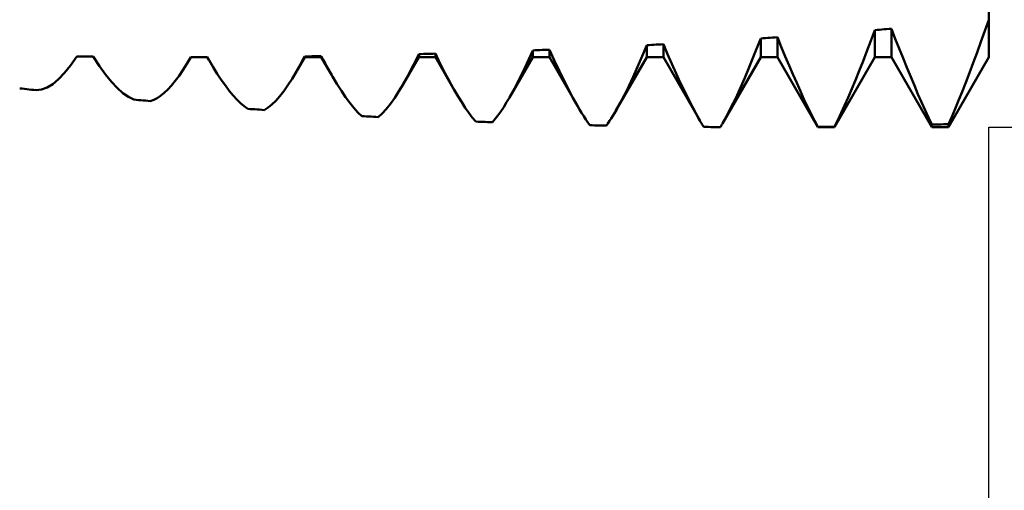
# Model space of a CAD drawing. Units: millimetres. Extents: x -74 to 84, y -33 to 48.
# Drawn here: x 33 to 44, y -8 to -3 of the extents above; entities that cross this region are included whole.
import ezdxf

# ---------------------------------------------------------------- set-up
doc = ezdxf.new("R2010")
doc.units = ezdxf.units.MM
doc.header["$LTSCALE"] = 4.8
doc.layers.add('1', color=4, linetype='CONTINUOUS')
doc.layers.add('2', color=7, linetype='CONTINUOUS')

msp = doc.modelspace()

# ---------------------------------------------------------------- linework, layer by layer
at = {"layer": '1', "color": 4, "linetype": 'CONTINUOUS', "lineweight": 50}
for p, q in [((43.444, -3.071), (43.444, 1.834)), ((43.4, -2.779), (43.444, -2.654)), ((41.036, -2.853), (41.063, -2.852)), ((41.063, -2.852), (41.089, -2.85)), ((41.133, -2.957), (41.089, -2.85)), ((41.089, -3.071), (41.089, -2.85)), ((42.13, -2.888), (42.174, -2.769)), ((42.174, -2.769), (42.2, -2.767)), ((42.174, -3.071), (42.174, -2.769)), ((42.2, -2.767), (42.227, -2.765)), ((42.227, -2.765), (42.253, -2.763)), ((42.253, -2.763), (42.28, -2.76)), ((42.28, -2.76), (42.306, -2.758)), ((42.306, -2.758), (42.333, -2.756)), ((42.333, -2.756), (42.359, -2.754)), ((42.403, -2.866), (42.359, -2.754)), ((42.359, -3.071), (42.359, -2.754)), ((43.357, -2.901), (43.4, -2.779)), ((39.583, -3.06), (39.634, -2.937)), ((39.634, -2.937), (39.66, -2.936)), ((39.634, -3.071), (39.634, -2.937)), ((39.66, -2.936), (39.687, -2.934)), ((39.687, -2.934), (39.713, -2.933)), ((39.713, -2.933), (39.74, -2.931)), ((39.74, -2.931), (39.766, -2.93)), ((39.766, -2.93), (39.793, -2.929)), ((39.793, -2.929), (39.819, -2.927)), ((39.867, -3.039), (39.819, -2.927)), ((39.819, -3.071), (39.819, -2.927)), ((40.858, -2.979), (40.904, -2.862)), ((40.904, -2.862), (40.93, -2.86)), ((40.904, -3.071), (40.904, -2.862)), ((40.93, -2.86), (40.957, -2.859)), ((40.957, -2.859), (40.983, -2.857)), ((40.983, -2.857), (41.01, -2.855)), ((41.01, -2.855), (41.036, -2.853)), ((41.177, -3.062), (41.133, -2.957)), ((42.087, -3.003), (42.13, -2.888)), ((42.447, -2.976), (42.403, -2.866)), ((43.314, -3.019), (43.357, -2.901)), ((33.215, -3.163), (33.284, -3.063)), ((33.31, -3.063), (33.284, -3.063)), ((33.337, -3.064), (33.31, -3.063)), ((33.363, -3.064), (33.337, -3.064)), ((33.39, -3.064), (33.363, -3.064)), ((33.416, -3.065), (33.39, -3.064)), ((33.443, -3.065), (33.416, -3.065)), ((33.469, -3.065), (33.443, -3.065)), ((33.538, -3.17), (33.469, -3.065)), ((35.808, -3.092), (35.824, -3.062)), ((35.824, -3.062), (35.85, -3.062)), ((35.824, -3.071), (35.824, -3.062)), ((35.85, -3.062), (35.877, -3.062)), ((35.877, -3.062), (35.903, -3.061)), ((35.903, -3.061), (35.93, -3.061)), ((35.93, -3.061), (35.956, -3.06)), ((35.956, -3.06), (35.983, -3.06)), ((35.983, -3.06), (36.009, -3.06)), ((36.03, -3.1), (36.009, -3.06)), ((36.009, -3.071), (36.009, -3.06)), ((37.065, -3.097), (37.094, -3.037)), ((37.094, -3.037), (37.12, -3.036)), ((37.094, -3.071), (37.094, -3.037)), ((37.12, -3.036), (37.147, -3.035)), ((37.147, -3.035), (37.173, -3.035)), ((37.173, -3.035), (37.2, -3.034)), ((37.2, -3.034), (37.226, -3.033)), ((37.226, -3.033), (37.253, -3.033)), ((37.253, -3.033), (37.279, -3.032)), ((37.315, -3.106), (37.279, -3.032)), ((37.279, -3.071), (37.279, -3.032)), ((38.32, -3.094), (38.364, -2.995)), ((38.364, -2.995), (38.39, -2.994)), ((38.364, -3.071), (38.364, -2.995)), ((38.39, -2.994), (38.417, -2.993)), ((38.417, -2.993), (38.443, -2.992)), ((38.443, -2.992), (38.47, -2.991)), ((38.47, -2.991), (38.496, -2.99)), ((38.496, -2.99), (38.523, -2.989)), ((38.523, -2.989), (38.549, -2.988)), ((38.603, -3.106), (38.549, -2.988)), ((38.549, -3.071), (38.549, -2.988)), ((39.532, -3.177), (39.583, -3.06)), ((39.915, -3.147), (39.867, -3.039)), ((40.813, -3.091), (40.858, -2.979)), ((41.219, -3.164), (41.177, -3.062)), ((42.044, -3.115), (42.087, -3.003)), ((42.489, -3.083), (42.447, -2.976)), ((43.271, -3.134), (43.314, -3.019)), ((33.147, -3.247), (33.215, -3.163)), ((33.606, -3.263), (33.538, -3.17)), ((34.466, -3.214), (34.51, -3.146)), ((34.51, -3.146), (34.554, -3.071)), ((34.554, -3.071), (34.739, -3.071)), ((34.554, -3.071), (34.58, -3.071)), ((34.58, -3.071), (34.607, -3.071)), ((34.607, -3.071), (34.633, -3.071)), ((34.633, -3.071), (34.66, -3.071)), ((34.66, -3.071), (34.686, -3.071)), ((34.686, -3.071), (34.713, -3.071)), ((34.713, -3.071), (34.739, -3.071)), ((34.743, -3.077), (34.739, -3.071)), ((34.757, -3.101), (34.739, -3.071)), ((34.739, -3.071), (34.739, -3.071)), ((34.746, -3.082), (34.743, -3.077)), ((34.749, -3.088), (34.746, -3.082)), ((34.752, -3.094), (34.749, -3.088)), ((34.756, -3.099), (34.752, -3.094)), ((34.759, -3.105), (34.756, -3.099)), ((34.805, -3.183), (34.759, -3.105)), ((35.736, -3.224), (35.824, -3.071)), ((35.747, -3.205), (35.762, -3.178)), ((35.762, -3.178), (35.777, -3.15)), ((35.777, -3.15), (35.793, -3.121)), ((35.793, -3.121), (35.808, -3.092)), ((35.824, -3.071), (36.009, -3.071)), ((36.125, -3.272), (36.009, -3.071)), ((36.051, -3.139), (36.03, -3.1)), ((36.072, -3.177), (36.051, -3.139)), ((36.093, -3.215), (36.072, -3.177)), ((36.921, -3.372), (37.094, -3.071)), ((37.007, -3.212), (37.036, -3.156)), ((37.036, -3.156), (37.065, -3.097)), ((37.094, -3.071), (37.279, -3.071)), ((37.494, -3.443), (37.279, -3.071)), ((37.351, -3.177), (37.315, -3.106)), ((37.386, -3.245), (37.351, -3.177)), ((38.106, -3.519), (38.364, -3.071)), ((38.276, -3.189), (38.32, -3.094)), ((38.364, -3.071), (38.549, -3.071)), ((38.862, -3.612), (38.549, -3.071)), ((38.657, -3.219), (38.603, -3.106)), ((39.291, -3.665), (39.634, -3.071)), ((39.482, -3.288), (39.532, -3.177)), ((39.634, -3.071), (39.819, -3.071)), ((40.228, -3.779), (39.819, -3.071)), ((39.962, -3.252), (39.915, -3.147)), ((40.478, -3.809), (40.904, -3.071)), ((40.769, -3.199), (40.813, -3.091)), ((40.904, -3.071), (41.089, -3.071)), ((41.539, -3.85), (41.089, -3.071)), ((41.262, -3.262), (41.219, -3.164)), ((41.724, -3.85), (42.174, -3.071)), ((42.001, -3.222), (42.044, -3.115)), ((42.174, -3.071), (42.359, -3.071)), ((42.809, -3.85), (42.359, -3.071)), ((42.532, -3.187), (42.489, -3.083)), ((42.994, -3.85), (43.444, -3.071)), ((43.229, -3.245), (43.271, -3.134)), ((33.081, -3.317), (33.147, -3.247)), ((33.672, -3.344), (33.606, -3.263)), ((34.381, -3.334), (34.424, -3.277)), ((34.424, -3.277), (34.466, -3.214)), ((34.85, -3.256), (34.805, -3.183)), ((34.895, -3.323), (34.85, -3.256)), ((35.684, -3.311), (35.731, -3.232)), ((35.731, -3.232), (35.747, -3.205)), ((36.113, -3.251), (36.093, -3.215)), ((36.134, -3.287), (36.113, -3.251)), ((36.183, -3.369), (36.134, -3.287)), ((36.951, -3.318), (36.979, -3.266)), ((36.979, -3.266), (37.007, -3.212)), ((37.421, -3.312), (37.386, -3.245)), ((38.19, -3.363), (38.233, -3.279)), ((38.233, -3.279), (38.276, -3.189)), ((38.709, -3.327), (38.657, -3.219)), ((39.434, -3.392), (39.482, -3.288)), ((40.008, -3.352), (39.962, -3.252)), ((40.725, -3.302), (40.769, -3.199)), ((41.304, -3.358), (41.262, -3.262)), ((41.959, -3.326), (42.001, -3.222)), ((42.574, -3.289), (42.532, -3.187)), ((42.615, -3.387), (42.574, -3.289)), ((43.188, -3.352), (43.229, -3.245)), ((32.954, -3.41), (33.017, -3.371)), ((33.017, -3.371), (33.081, -3.317)), ((33.736, -3.414), (33.672, -3.344)), ((34.298, -3.43), (34.339, -3.385)), ((34.339, -3.385), (34.381, -3.334)), ((34.94, -3.386), (34.895, -3.323)), ((34.983, -3.444), (34.94, -3.386)), ((35.591, -3.448), (35.637, -3.383)), ((35.637, -3.383), (35.684, -3.311)), ((36.232, -3.445), (36.183, -3.369)), ((36.874, -3.449), (36.923, -3.367)), ((36.923, -3.367), (36.951, -3.318)), ((37.456, -3.375), (37.421, -3.312)), ((37.49, -3.436), (37.456, -3.375)), ((38.148, -3.443), (38.19, -3.363)), ((38.761, -3.428), (38.709, -3.327)), ((39.385, -3.49), (39.434, -3.392)), ((40.054, -3.447), (40.008, -3.352)), ((40.64, -3.493), (40.682, -3.4)), ((40.682, -3.4), (40.725, -3.302)), ((41.345, -3.449), (41.304, -3.358)), ((41.918, -3.425), (41.959, -3.326)), ((42.655, -3.482), (42.615, -3.387)), ((43.148, -3.455), (43.188, -3.352)), ((32.675, -3.421), (32.649, -3.419)), ((32.702, -3.424), (32.675, -3.421)), ((32.728, -3.427), (32.702, -3.424)), ((32.755, -3.43), (32.728, -3.427)), ((32.781, -3.433), (32.755, -3.43)), ((32.808, -3.435), (32.781, -3.433)), ((32.834, -3.438), (32.808, -3.435)), ((32.834, -3.438), (32.893, -3.432)), ((32.893, -3.432), (32.954, -3.41)), ((33.799, -3.47), (33.736, -3.414)), ((33.86, -3.513), (33.799, -3.47)), ((34.18, -3.527), (34.218, -3.501)), ((34.218, -3.501), (34.258, -3.469)), ((34.258, -3.469), (34.298, -3.43)), ((35.026, -3.496), (34.983, -3.444)), ((35.068, -3.542), (35.026, -3.496)), ((35.501, -3.556), (35.546, -3.506)), ((35.546, -3.506), (35.591, -3.448)), ((36.279, -3.515), (36.232, -3.445)), ((36.826, -3.524), (36.874, -3.449)), ((37.532, -3.507), (37.49, -3.436)), ((37.573, -3.573), (37.532, -3.507)), ((38.107, -3.517), (38.148, -3.443)), ((38.812, -3.523), (38.761, -3.428)), ((39.338, -3.581), (39.385, -3.49)), ((40.099, -3.538), (40.054, -3.447)), ((40.598, -3.581), (40.64, -3.493)), ((41.385, -3.537), (41.345, -3.449)), ((41.878, -3.519), (41.918, -3.425)), ((42.695, -3.573), (42.655, -3.482)), ((43.108, -3.553), (43.148, -3.455)), ((33.919, -3.543), (33.86, -3.513)), ((33.945, -3.546), (33.919, -3.543)), ((33.972, -3.548), (33.945, -3.546)), ((33.998, -3.55), (33.972, -3.548)), ((34.025, -3.553), (33.998, -3.55)), ((34.051, -3.555), (34.025, -3.553)), ((34.078, -3.557), (34.051, -3.555)), ((34.104, -3.56), (34.078, -3.557)), ((34.104, -3.56), (34.142, -3.547)), ((34.142, -3.547), (34.18, -3.527)), ((35.109, -3.583), (35.068, -3.542)), ((35.15, -3.617), (35.109, -3.583)), ((35.189, -3.646), (35.15, -3.617)), ((35.416, -3.632), (35.458, -3.598)), ((35.458, -3.598), (35.501, -3.556)), ((36.326, -3.579), (36.279, -3.515)), ((36.371, -3.635), (36.326, -3.579)), ((36.733, -3.648), (36.779, -3.59)), ((36.779, -3.59), (36.826, -3.524)), ((37.613, -3.634), (37.573, -3.573)), ((38.041, -3.626), (38.073, -3.573)), ((38.073, -3.573), (38.107, -3.517)), ((38.861, -3.612), (38.812, -3.523)), ((38.885, -3.652), (38.861, -3.612)), ((39.292, -3.663), (39.338, -3.581)), ((40.142, -3.623), (40.099, -3.538)), ((40.557, -3.662), (40.598, -3.581)), ((41.425, -3.621), (41.385, -3.537)), ((41.8, -3.692), (41.838, -3.608)), ((41.838, -3.608), (41.878, -3.519)), ((42.734, -3.66), (42.695, -3.573)), ((43.07, -3.646), (43.108, -3.553)), ((35.215, -3.648), (35.189, -3.646)), ((35.242, -3.65), (35.215, -3.648)), ((35.268, -3.651), (35.242, -3.65)), ((35.295, -3.653), (35.268, -3.651)), ((35.321, -3.655), (35.295, -3.653)), ((35.348, -3.657), (35.321, -3.655)), ((35.374, -3.659), (35.348, -3.657)), ((35.374, -3.659), (35.416, -3.632)), ((36.416, -3.685), (36.371, -3.635)), ((36.459, -3.727), (36.416, -3.685)), ((36.485, -3.729), (36.459, -3.727)), ((36.512, -3.73), (36.485, -3.729)), ((36.644, -3.737), (36.688, -3.697)), ((36.688, -3.697), (36.733, -3.648)), ((37.652, -3.691), (37.613, -3.634)), ((37.691, -3.742), (37.652, -3.691)), ((37.945, -3.759), (37.976, -3.719)), ((37.976, -3.719), (38.008, -3.674)), ((38.008, -3.674), (38.041, -3.626)), ((38.908, -3.691), (38.885, -3.652)), ((38.932, -3.728), (38.908, -3.691)), ((38.954, -3.763), (38.932, -3.728)), ((39.237, -3.754), (39.256, -3.725)), ((39.256, -3.725), (39.274, -3.695)), ((39.274, -3.695), (39.292, -3.663)), ((40.185, -3.703), (40.142, -3.623)), ((40.227, -3.778), (40.185, -3.703)), ((40.518, -3.738), (40.557, -3.662)), ((41.464, -3.7), (41.425, -3.621)), ((41.502, -3.776), (41.464, -3.7)), ((41.762, -3.771), (41.8, -3.692)), ((42.772, -3.743), (42.734, -3.66)), ((43.032, -3.734), (43.07, -3.646)), ((36.538, -3.732), (36.512, -3.73)), ((36.565, -3.733), (36.538, -3.732)), ((36.591, -3.734), (36.565, -3.733)), ((36.618, -3.736), (36.591, -3.734)), ((36.644, -3.737), (36.618, -3.736)), ((37.729, -3.788), (37.691, -3.742)), ((37.755, -3.789), (37.729, -3.788)), ((37.782, -3.79), (37.755, -3.789)), ((37.808, -3.791), (37.782, -3.79)), ((37.835, -3.792), (37.808, -3.791)), ((37.861, -3.793), (37.835, -3.792)), ((37.888, -3.794), (37.861, -3.793)), ((37.914, -3.795), (37.888, -3.794)), ((37.914, -3.795), (37.945, -3.759)), ((38.977, -3.797), (38.954, -3.763)), ((38.999, -3.828), (38.977, -3.797)), ((39.025, -3.829), (38.999, -3.828)), ((39.052, -3.83), (39.025, -3.829)), ((39.078, -3.83), (39.052, -3.83)), ((39.105, -3.831), (39.078, -3.83)), ((39.131, -3.831), (39.105, -3.831)), ((39.158, -3.832), (39.131, -3.831)), ((39.184, -3.832), (39.158, -3.832)), ((39.184, -3.832), (39.202, -3.808)), ((39.202, -3.808), (39.22, -3.781)), ((39.22, -3.781), (39.237, -3.754)), ((40.234, -3.79), (40.227, -3.778)), ((40.241, -3.802), (40.234, -3.79)), ((40.248, -3.814), (40.241, -3.802)), ((40.255, -3.825), (40.248, -3.814)), ((40.262, -3.837), (40.255, -3.825)), ((40.269, -3.848), (40.262, -3.837)), ((40.458, -3.842), (40.462, -3.836)), ((40.462, -3.836), (40.466, -3.829)), ((40.466, -3.829), (40.47, -3.822)), ((40.47, -3.822), (40.474, -3.815)), ((40.474, -3.815), (40.479, -3.808)), ((40.479, -3.808), (40.518, -3.738)), ((41.539, -3.846), (41.502, -3.776)), ((41.724, -3.844), (41.762, -3.771)), ((42.809, -3.822), (42.772, -3.743)), ((42.809, -3.822), (42.835, -3.821)), ((42.809, -3.85), (42.809, -3.822)), ((42.835, -3.821), (42.862, -3.82)), ((42.862, -3.82), (42.888, -3.82)), ((42.888, -3.82), (42.915, -3.819)), ((42.915, -3.819), (42.941, -3.818)), ((42.941, -3.818), (42.968, -3.817)), ((42.968, -3.817), (42.994, -3.816)), ((42.994, -3.816), (43.032, -3.734)), ((42.994, -3.85), (42.994, -3.816)), ((40.295, -3.848), (40.269, -3.848)), ((40.322, -3.848), (40.295, -3.848)), ((40.348, -3.849), (40.322, -3.848)), ((40.375, -3.849), (40.348, -3.849)), ((40.401, -3.849), (40.375, -3.849)), ((40.428, -3.849), (40.401, -3.849)), ((40.454, -3.849), (40.428, -3.849)), ((40.454, -3.849), (40.458, -3.842)), ((41.539, -3.846), (41.565, -3.846)), ((41.539, -3.85), (41.539, -3.846)), ((41.539, -3.85), (41.724, -3.85)), ((41.565, -3.846), (41.592, -3.846)), ((41.592, -3.846), (41.618, -3.846)), ((41.618, -3.846), (41.645, -3.845)), ((41.645, -3.845), (41.671, -3.845)), ((41.671, -3.845), (41.698, -3.845)), ((41.698, -3.845), (41.724, -3.844)), ((41.724, -3.85), (41.724, -3.844)), ((42.809, -3.85), (42.994, -3.85))]:
    msp.add_line(p, q, dxfattribs=at)
at = {"layer": '2', "color": 7, "linetype": 'CONTINUOUS', "lineweight": 25}
for p, q in [((43.444, -3.85), (56.444, -3.85)), ((43.444, -23.85), (43.444, -3.85))]:
    msp.add_line(p, q, dxfattribs=at)

doc.saveas('drawing.dxf')
